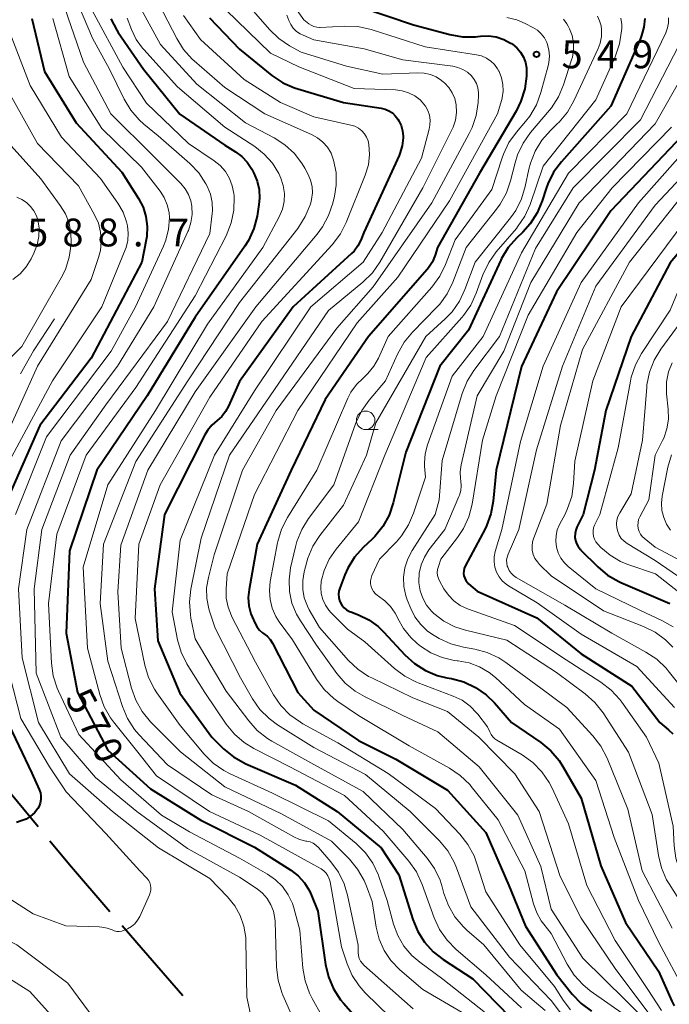
# Model space of a CAD drawing. Units: metres. Extents: x -68000 to -66000, y 22500 to 24000.
# Drawn here: x -67353 to -67265, y 23541 to 23674 of the extents above; entities that cross this region are included whole.
import ezdxf

# ---------------------------------------------------------------- set-up
doc = ezdxf.new("R2010")
doc.units = ezdxf.units.M
for name, color, linetype, lineweight in [('110600_大字・町・丁目界', 7, 'Continuous', 40), ('633100_広葉樹林', 7, 'Continuous', 13), ('710100_等高線(計曲線)', 7, 'Continuous', 40), ('710200_等高線(主曲線)', 7, 'Continuous', 13), ('710300_等高線(補助曲線)', 7, 'Continuous', 13), ('731200_図化機測定による標高点', 7, 'Continuous', 40)]:
    doc.layers.add(name, color=color, linetype=linetype, lineweight=lineweight)
doc.styles.add('Style-WORKING', font='MS Gothic.ttf')

msp = doc.modelspace()

# ---------------------------------------------------------------- linework, layer by layer
at = {"layer": '110600_大字・町・丁目界', "linetype": 'Continuous', "lineweight": 40, "flags": 128}
for points in [[(-67350.15, 23564.93), (-67354.87, 23570.62), (-67358.05, 23574.61)], [(-67340.46, 23553.47), (-67345.91, 23559.82), (-67348.55, 23563)], [(-67330.64, 23542.13), (-67336.86, 23549.27), (-67338.84, 23551.57)]]:
    msp.add_lwpolyline(points, dxfattribs=at)
at = {"layer": '633100_広葉樹林', "linetype": 'Continuous', "lineweight": 13}
msp.add_line((-67306.02, 23618.45), (-67304.35, 23618.45), dxfattribs=at)
msp.add_circle((-67306.02, 23619.7), 1.25, dxfattribs=at)
at = {"layer": '710100_等高線(計曲線)', "linetype": 'Continuous', "lineweight": 40, "flags": 128}
for points, elevation in [([(-67245.17, 23680.06), (-67246.23, 23671.77), (-67246.18, 23669.39), (-67246.27, 23668.02), (-67246.6, 23666.69), (-67247.16, 23665.43), (-67247.42, 23664.99), (-67253, 23656.27), (-67257.82, 23650.18), (-67261, 23645.63), (-67265, 23640.93), (-67270.25, 23631), (-67273.64, 23621), (-67275.19, 23613), (-67276.69, 23607), (-67277.54, 23605.3), (-67277.71, 23604.88), (-67277.8, 23604.43), (-67277.82, 23603.97), (-67277.75, 23603.52), (-67277.61, 23603.08)], 520), ([(-67306.74, 23675.41), (-67299.56, 23673), (-67294.67, 23671.69), (-67292.95, 23671.39), (-67291.21, 23671.39), (-67290.89, 23671.43), (-67290.53, 23671.47), (-67289.47, 23671.51), (-67288.42, 23671.36), (-67287.41, 23671.03), (-67286.48, 23670.53), (-67286.37, 23670.45), (-67286.25, 23670.37), (-67285.66, 23669.88), (-67285.16, 23669.3), (-67284.77, 23668.64), (-67284.5, 23667.92), (-67284.36, 23667.17), (-67284.34, 23666.57), (-67284.36, 23666.08), (-67284.57, 23664.35), (-67285.09, 23662.68), (-67285.73, 23661.37), (-67290.66, 23653), (-67296.32, 23643), (-67296.66, 23641.93), (-67297.02, 23641.06), (-67297.53, 23640.26), (-67297.74, 23640.01), (-67305.62, 23631), (-67311.49, 23622.51), (-67316.06, 23613)], 550), ([(-67351, 23673.84), (-67349.29, 23666.71), (-67345, 23659.8), (-67338.87, 23653.13), (-67336.63, 23649.6), (-67336.01, 23648.41), (-67335.61, 23647.14), (-67335.44, 23645.81), (-67335.5, 23644.48)], 580), ([(-67340.35, 23673.79), (-67339.55, 23672.25), (-67339.34, 23671.94)], 570), ([(-67327.04, 23673.93), (-67323, 23669.69), (-67318.64, 23666.17), (-67317.19, 23665.19), (-67315.6, 23664.49), (-67315.17, 23664.35), (-67309, 23662.54), (-67303.93, 23661.77), (-67303.39, 23661.64), (-67302.88, 23661.41), (-67302.42, 23661.11), (-67302.02, 23660.72), (-67301.68, 23660.27), (-67301.55, 23660.06), (-67301.23, 23659.41), (-67301.03, 23658.72), (-67300.95, 23658), (-67300.96, 23657.76), (-67301.09, 23656.68), (-67301.41, 23655.64), (-67301.51, 23655.4), (-67306.24, 23645), (-67306.66, 23643.96), (-67307.05, 23643.2), (-67307.56, 23642.51), (-67307.9, 23642.17), (-67315.76, 23635), (-67323, 23624.93), (-67324.48, 23621.61), (-67324.88, 23620.87), (-67325.41, 23620.22), (-67326.04, 23619.67), (-67326.74, 23619.06), (-67327.33, 23618.34), (-67327.67, 23617.76), (-67333.12, 23607), (-67334.48, 23597), (-67334.01, 23589.99), (-67331.05, 23582.95), (-67326.74, 23577), (-67325.15, 23575.45), (-67323.8, 23574.34), (-67322.15, 23573.43), (-67315.48, 23570.52)], 560), ([(-67268.42, 23673.84), (-67268.53, 23672.67), (-67268.83, 23671.55), (-67268.99, 23671.14), (-67273, 23662.03)], 540), ([(-67339.34, 23671.94), (-67335.93, 23667), (-67331.05, 23660.95), (-67325, 23656.75), (-67323.56, 23655.87), (-67322.71, 23655.24), (-67321.97, 23654.47), (-67321.34, 23653.52), (-67321.07, 23653), (-67320.62, 23651.93), (-67320.36, 23650.8), (-67320.3, 23649.64), (-67320.39, 23648.77), (-67320.65, 23647.21), (-67321.09, 23645.53), (-67321.82, 23643.94), (-67322.31, 23643.16), (-67329, 23633.59), (-67335.43, 23623), (-67342.25, 23613), (-67345.9, 23602.1), (-67346.37, 23591), (-67344.86, 23583), (-67340.73, 23575.27), (-67335, 23570.05), (-67328.2, 23565.8), (-67321, 23562.19), (-67316.11, 23559.07), (-67315.12, 23558.3), (-67314.26, 23557.37), (-67313.59, 23556.3), (-67313.31, 23555.69), (-67312.44, 23553.56), (-67311.42, 23546.39), (-67311.03, 23544.69), (-67310.34, 23543.09), (-67309.39, 23541.63), (-67309, 23541.16), (-67306.11, 23537.89)], 570), ([(-67273, 23662.03), (-67279.65, 23654.53), (-67280.69, 23653.13), (-67281.47, 23651.57), (-67281.7, 23650.92), (-67282.23, 23649.26), (-67282.9, 23647.65), (-67283.84, 23646.18), (-67284.84, 23645.06), (-67285.65, 23644.3), (-67286.8, 23642.98), (-67287.7, 23641.49), (-67287.81, 23641.26), (-67292.16, 23631.84), (-67296.01, 23627), (-67300.58, 23615.42), (-67302.29, 23608.56), (-67302.85, 23606.91), (-67303.7, 23605.38), (-67304.79, 23604.03), (-67305.15, 23603.67), (-67306.33, 23602.57), (-67307.5, 23601.27), (-67308.42, 23599.79), (-67308.83, 23598.86), (-67309.51, 23597.08), (-67309.63, 23596.68), (-67309.67, 23596.26), (-67309.65, 23595.84), (-67309.54, 23595.43), (-67309.44, 23595.18), (-67309.22, 23594.79), (-67308.93, 23594.45), (-67308.58, 23594.17), (-67308.2, 23593.95), (-67308.03, 23593.88), (-67307, 23593.49), (-67305.59, 23592.81), (-67304.32, 23591.9), (-67303.55, 23591.16), (-67300.73, 23588.08), (-67299.44, 23586.91), (-67297.97, 23585.97), (-67296.36, 23585.31), (-67295.07, 23584.99), (-67294.47, 23584.89), (-67292.78, 23584.44), (-67291.2, 23583.71), (-67289.77, 23582.72), (-67288.67, 23581.64), (-67286.35, 23579), (-67282.42, 23576.28), (-67281.08, 23575.17), (-67279.95, 23573.84), (-67279.45, 23573.05), (-67277, 23568.8)], 540), ([(-67262.44, 23659), (-67273, 23647.92), (-67280.29, 23637), (-67285, 23626.94), (-67288.43, 23613), (-67288.82, 23608.82), (-67289.13, 23607.11), (-67289.73, 23605.47), (-67289.93, 23605.07), (-67292.59, 23600.05), (-67292.72, 23599.74), (-67292.8, 23599.41), (-67292.81, 23599.07), (-67292.77, 23598.73), (-67292.67, 23598.41), (-67292.52, 23598.11), (-67292.31, 23597.84), (-67292.15, 23597.68), (-67291, 23596.67), (-67282.93, 23593.07), (-67277, 23588.23), (-67270.14, 23583.86), (-67266.39, 23579), (-67265.21, 23578), (-67264.65, 23577.44)], 530), ([(-67335.5, 23644.48), (-67335.58, 23644.01), (-67336.17, 23641), (-67343, 23628.07), (-67349.91, 23619), (-67355, 23607.44)], 580), ([(-67316.06, 23613), (-67320.61, 23603), (-67321.73, 23596.9), (-67321.84, 23595.8), (-67321.75, 23594.71), (-67321.47, 23593.64), (-67321.31, 23593.23), (-67320.91, 23592.3), (-67320.65, 23591.84), (-67320.33, 23591.43), (-67319.93, 23591.08), (-67319.77, 23590.96), (-67319.3, 23590.6), (-67318.9, 23590.16), (-67318.58, 23589.66), (-67315.16, 23583), (-67313, 23580.64), (-67307, 23576.54), (-67301.95, 23574.05), (-67295, 23569.86), (-67289.84, 23564.16), (-67286.74, 23557), (-67284.47, 23551.53), (-67280.24, 23545), (-67278.18, 23542.39), (-67276.99, 23541.12), (-67275.59, 23540.07)], 550), ([(-67277.61, 23603.08), (-67277.39, 23602.68), (-67277.11, 23602.32), (-67277.05, 23602.26), (-67274.75, 23599.96), (-67273.42, 23598.84), (-67271.91, 23597.96), (-67271.64, 23597.84), (-67265.05, 23595)], 520), ([(-67354.49, 23579.51), (-67351, 23572.13), (-67350, 23569.96), (-67349.84, 23569.52), (-67349.77, 23569.06), (-67349.77, 23568.59), (-67349.85, 23568.13), (-67350.02, 23567.69), (-67350.19, 23567.37), (-67350.63, 23566.82), (-67351.15, 23566.35), (-67351.75, 23565.97), (-67352.42, 23565.71), (-67353.05, 23565.51)], 580), ([(-67315.48, 23570.52), (-67309.86, 23567), (-67303.93, 23562.07), (-67301.53, 23558.47), (-67299.66, 23552.45), (-67299, 23550.83), (-67298.07, 23549.36), (-67296.9, 23548.07), (-67295.57, 23547.03), (-67291.57, 23544.43), (-67286.62, 23539.38)], 560), ([(-67277, 23568.8), (-67274.32, 23559.68), (-67271, 23552.01), (-67266.55, 23545.45), (-67264.78, 23541.42), (-67264.44, 23540.8)], 540)]:
    msp.add_lwpolyline(points, dxfattribs=dict(at, elevation=elevation))
at = {"layer": '710200_等高線(主曲線)', "linetype": 'Continuous', "lineweight": 13, "flags": 128}
for points, elevation in [([(-67240.07, 23681), (-67242.84, 23673), (-67242.84, 23669.67), (-67242.99, 23667.93), (-67243.44, 23666.25), (-67244.17, 23664.69), (-67249, 23656.28), (-67254.04, 23649), (-67261, 23638.06), (-67263.52, 23633), (-67266.24, 23629.29), (-67267.15, 23627.79), (-67267.78, 23626.17), (-67268.11, 23624.46), (-67268.14, 23624.18), (-67268.71, 23617), (-67270.22, 23609.78), (-67271.78, 23607.22), (-67272.02, 23606.75), (-67272.16, 23606.25), (-67272.22, 23605.73), (-67272.19, 23605.21), (-67272.06, 23604.7)], 516), ([(-67242.17, 23681), (-67244.32, 23671), (-67244.37, 23669), (-67244.52, 23667.69), (-67244.89, 23666.43), (-67245.46, 23665.29), (-67251, 23656.12), (-67256.17, 23649), (-67263.23, 23638.77), (-67265, 23634.52), (-67268.85, 23628.71), (-67269.68, 23627.18), (-67270.23, 23625.52), (-67270.35, 23624.99)], 518), ([(-67319, 23680.28), (-67314.33, 23673.67), (-67313.66, 23673.13), (-67313.34, 23672.92), (-67312.99, 23672.76), (-67312.61, 23672.67), (-67312.22, 23672.64), (-67312.15, 23672.64), (-67308.83, 23672.81), (-67307.09, 23672.75), (-67305.25, 23672.35), (-67297.99, 23670.01), (-67291.08, 23668.95), (-67290.39, 23668.79), (-67289.74, 23668.5), (-67289.16, 23668.11), (-67288.64, 23667.62), (-67288.23, 23667.05), (-67288.06, 23666.76), (-67288.02, 23666.68), (-67287.69, 23665.84), (-67287.51, 23664.96), (-67287.49, 23664.06), (-67287.62, 23663.17), (-67287.68, 23662.94), (-67288.24, 23661), (-67294.72, 23649.28), (-67301.69, 23639), (-67307.16, 23632.84), (-67315.15, 23621), (-67321, 23609.68), (-67324.69, 23599), (-67324.82, 23597), (-67324.79, 23595.74), (-67324.54, 23594.51), (-67324.09, 23593.34), (-67324.03, 23593.22), (-67320.87, 23587.13), (-67318.41, 23582.72), (-67317.43, 23581.28), (-67316.21, 23580.03), (-67314.8, 23579.01), (-67314.46, 23578.82), (-67309.75, 23576.25), (-67303, 23572.11)], 552), ([(-67247.39, 23678.95), (-67247.76, 23670.24), (-67247.91, 23668.62), (-67248.11, 23667.52), (-67248.5, 23666.47), (-67248.97, 23665.65), (-67255, 23656.61), (-67263, 23646.55), (-67271.59, 23635), (-67275.4, 23625), (-67277.83, 23614.17), (-67278, 23611.18), (-67278.25, 23609.45), (-67278.8, 23607.8), (-67279.14, 23607.07), (-67279.88, 23605.68), (-67280.19, 23604.95), (-67280.36, 23604.18), (-67280.4, 23603.39)], 522), ([(-67347, 23676.58), (-67344.03, 23667.97), (-67340.33, 23661), (-67334.65, 23655.35), (-67330.93, 23651.6), (-67330.35, 23650.9), (-67329.89, 23650.11), (-67329.58, 23649.25), (-67329.45, 23648.55), (-67329.41, 23647.44), (-67329.56, 23646.35), (-67329.9, 23645.29), (-67329.97, 23645.14), (-67334.57, 23635), (-67339.47, 23627), (-67347.06, 23616.94), (-67351.67, 23605), (-67352.79, 23597), (-67352.3, 23587.7), (-67350.1, 23579), (-67345.92, 23572.08)], 576), ([(-67345.32, 23677.18), (-67342.81, 23671.19), (-67340.54, 23667), (-67338.57, 23662.98), (-67337.67, 23661.49), (-67336.53, 23660.18), (-67335.89, 23659.61), (-67333.95, 23658.05), (-67329.69, 23654.29), (-67328.49, 23653.03), (-67327.53, 23651.58), (-67327.36, 23651.26), (-67326.93, 23650.18), (-67326.7, 23649.05), (-67326.67, 23647.9), (-67326.7, 23647.58), (-67327, 23644.86), (-67332.71, 23633), (-67341, 23621.78), (-67345.84, 23615), (-67349.64, 23605), (-67350.68, 23597), (-67350.39, 23585.61), (-67347.1, 23577), (-67342.42, 23571.58), (-67336.86, 23567), (-67330, 23562), (-67323, 23558.15), (-67320.65, 23556.57), (-67319.9, 23555.97), (-67319.27, 23555.25), (-67318.78, 23554.43), (-67318.43, 23553.54), (-67318.24, 23552.59), (-67318.21, 23552.17), (-67318.02, 23546), (-67317.82, 23544.27), (-67317.31, 23542.6), (-67317.16, 23542.25), (-67315.58, 23538.69)], 574), ([(-67334.47, 23677), (-67331.47, 23671.14), (-67330.55, 23669.66), (-67329.38, 23668.36), (-67329.13, 23668.14), (-67325, 23664.55), (-67319.61, 23661), (-67313.3, 23658.22)], 564), ([(-67322.96, 23677), (-67318.96, 23672.34), (-67317.72, 23671.13), (-67316.26, 23670.14), (-67314.72, 23669.28), (-67308.58, 23667.42), (-67303.68, 23666.32), (-67298.98, 23666.51), (-67298.13, 23666.47), (-67297.29, 23666.29), (-67296.51, 23665.96), (-67295.79, 23665.5), (-67295.52, 23665.28), (-67295.38, 23665.15), (-67294.8, 23664.54), (-67294.35, 23663.84), (-67294.02, 23663.08), (-67293.81, 23662.19), (-67293.77, 23661.17), (-67293.91, 23660.15), (-67294.22, 23659.18), (-67294.39, 23658.82), (-67298.3, 23651), (-67304.1, 23641.01), (-67305.11, 23639.59), (-67306.38, 23638.33), (-67311, 23634.51), (-67318.86, 23623), (-67324.34, 23615), (-67328.17, 23603.83), (-67329.55, 23596.96), (-67329.74, 23595.23), (-67329.63, 23593.49), (-67329.55, 23593.04), (-67329, 23590.27), (-67324.8, 23583.2), (-67321.77, 23579.19), (-67320.61, 23577.9), (-67319.23, 23576.83), (-67318.65, 23576.47), (-67313, 23573.34), (-67306.34, 23569.66), (-67301, 23564.56), (-67297.74, 23560.72), (-67296.73, 23559.29), (-67295.98, 23557.72), (-67295.7, 23556.83), (-67295.46, 23555.94), (-67294.87, 23554.31), (-67294, 23552.8), (-67292.89, 23551.47), (-67292.39, 23551), (-67290.1, 23549), (-67285.08, 23542.92), (-67281.81, 23540.19)], 556), ([(-67253.51, 23676.49), (-67253.47, 23673.24), (-67253.59, 23671.5), (-67254.02, 23669.81), (-67254.73, 23668.24), (-67259, 23660.56), (-67269.26, 23649), (-67277, 23638.27), (-67282.11, 23627), (-67285.16, 23616.84), (-67287.67, 23605), (-67288.55, 23602), (-67288.69, 23601.31), (-67288.71, 23600.61), (-67288.6, 23599.91), (-67288.38, 23599.24), (-67288.04, 23598.62), (-67287.6, 23598.07), (-67287.07, 23597.61), (-67286.75, 23597.39), (-67282.91, 23595.09), (-67277, 23590.86), (-67269.46, 23586.54), (-67264.41, 23581)], 528), ([(-67336.48, 23675.52), (-67333.67, 23670.33), (-67328.74, 23665), (-67322.21, 23659.79), (-67318.35, 23657.75), (-67316.89, 23656.81), (-67315.61, 23655.63), (-67314.57, 23654.25), (-67314.23, 23653.67), (-67313.78, 23652.84), (-67313.44, 23652.05), (-67313.24, 23651.2), (-67313.19, 23650.34), (-67313.29, 23649.47), (-67313.41, 23649)], 566), ([(-67348.18, 23673.82), (-67345.97, 23666.03), (-67341.55, 23659), (-67336.2, 23653.8), (-67333.71, 23650.58), (-67333.15, 23649.7), (-67332.74, 23648.73), (-67332.51, 23647.71), (-67332.46, 23647), (-67332.57, 23645.47), (-67332.94, 23643.98), (-67333.26, 23643.18), (-67337.03, 23634.97), (-67340.3, 23629), (-67349, 23617.48)], 578), ([(-67342.9, 23675), (-67338.71, 23667.29), (-67335.56, 23662.44), (-67329.89, 23657), (-67326.43, 23654.68), (-67325.61, 23654.01), (-67324.91, 23653.21), (-67324.36, 23652.3), (-67323.98, 23651.31), (-67323.78, 23650.27), (-67323.75, 23650), (-67323.74, 23649.75), (-67323.78, 23648.01), (-67324.13, 23646.3), (-67324.83, 23644.55), (-67329, 23636.46), (-67337, 23624.12), (-67343.68, 23615), (-67347.63, 23604.37), (-67348.74, 23595), (-67348.34, 23586.98), (-67348.11, 23585.26), (-67347.57, 23583.6), (-67347.4, 23583.21), (-67344.64, 23577.36), (-67339, 23571.26), (-67333.52, 23566.48), (-67329.77, 23564.23), (-67323, 23560.71), (-67319.25, 23558.55), (-67318.16, 23557.79), (-67317.22, 23556.86), (-67316.45, 23555.77), (-67315.89, 23554.57), (-67315.71, 23554), (-67314.87, 23551), (-67314.46, 23545.87), (-67314.17, 23544.15), (-67313.59, 23542.51), (-67313.24, 23541.81), (-67311.94, 23539.46)], 572), ([(-67338.13, 23673.87), (-67337.56, 23672.37), (-67336.93, 23671.03), (-67336.07, 23669.83), (-67335.92, 23669.66), (-67331.38, 23664.62), (-67325, 23659.21)], 568), ([(-67330.57, 23674.26), (-67328.25, 23671), (-67322.38, 23665.62), (-67317.49, 23662.51), (-67313, 23660.6), (-67307.99, 23659.47), (-67307.47, 23659.31), (-67306.98, 23659.05), (-67306.55, 23658.72), (-67306.18, 23658.31), (-67305.89, 23657.85), (-67305.68, 23657.34), (-67305.57, 23656.87), (-67305.49, 23655.5), (-67305.64, 23654.14), (-67306.06, 23652.75), (-67308.63, 23646.37), (-67309.42, 23644.82), (-67310.52, 23643.36), (-67319.99, 23633), (-67327, 23622.82), (-67333.7, 23611), (-67336.59, 23603), (-67337.09, 23593), (-67335.76, 23586.7), (-67335.25, 23585.03), (-67334.46, 23583.48)], 562), ([(-67316.62, 23674.27), (-67316.37, 23673.58), (-67316.11, 23673.03), (-67315.76, 23672.53), (-67315.33, 23672.1), (-67314.84, 23671.76), (-67314.45, 23671.57), (-67313, 23670.96), (-67306.23, 23669.77), (-67301, 23668.26), (-67294.28, 23667.4), (-67293.58, 23667.25), (-67292.9, 23666.98), (-67292.29, 23666.59), (-67291.76, 23666.11), (-67291.38, 23665.62), (-67291.09, 23665.07), (-67290.9, 23664.48), (-67290.82, 23663.87), (-67290.82, 23663.49), (-67290.87, 23662.52), (-67291.12, 23660.79), (-67291.67, 23659.14), (-67292.07, 23658.32), (-67297.12, 23649), (-67305, 23637.68), (-67309.91, 23632.09), (-67318.09, 23621), (-67322.6, 23613), (-67326.44, 23601.56), (-67327.21, 23598.51), (-67327.44, 23597.11), (-67327.42, 23595.69), (-67327.15, 23594.3), (-67327.04, 23593.96), (-67326.29, 23591.71), (-67322.87, 23585), (-67321.25, 23582.17), (-67320.26, 23580.74), (-67319.03, 23579.5), (-67317.88, 23578.66), (-67313, 23575.6), (-67306.05, 23571.95), (-67300.02, 23567), (-67296.08, 23563.03), (-67294.96, 23561.69), (-67294.1, 23560.18), (-67293.78, 23559.4), (-67291.86, 23554.14), (-67286.64, 23547.36), (-67281, 23541.54), (-67278.77, 23538.57)], 554), ([(-67324.85, 23675), (-67318.83, 23669.17), (-67315, 23667.33)], 558), ([(-67274.8, 23674.14), (-67274.49, 23673.52), (-67274.3, 23672.87), (-67274.22, 23672.34), (-67274.24, 23671.43), (-67274.41, 23670.53), (-67274.69, 23669.78), (-67277.95, 23662.74), (-67278.82, 23661.23), (-67279.93, 23659.89), (-67280.15, 23659.68), (-67281.12, 23658.76), (-67282.27, 23657.46), (-67283.18, 23655.97), (-67283.82, 23654.35), (-67284.03, 23653.53), (-67284.51, 23651.19), (-67285.01, 23649.52), (-67285.8, 23647.97), (-67286.49, 23646.98), (-67291.27, 23641), (-67292.63, 23637.32), (-67293.37, 23635.74), (-67294.38, 23634.32), (-67295.32, 23633.35), (-67297.92, 23631), (-67304.64, 23619.36), (-67305.9, 23615), (-67309, 23608.28), (-67312.17, 23604.19), (-67313.11, 23602.73), (-67313.79, 23601.12), (-67313.94, 23600.61), (-67314.29, 23599.26), (-67314.49, 23598.1), (-67314.49, 23596.92), (-67314.28, 23595.76), (-67313.87, 23594.65), (-67313.62, 23594.17), (-67312.24, 23591.76), (-67308.33, 23587.35), (-67307.06, 23586.15)], 544), ([(-67271.62, 23673.88), (-67271.51, 23673.01), (-67271.52, 23672.5), (-67271.54, 23672.16), (-67271.8, 23670.43), (-67272.39, 23668.69), (-67275, 23662.88), (-67282.08, 23653.92), (-67283.86, 23648.78), (-67284.57, 23647.19), (-67285.55, 23645.75), (-67285.7, 23645.56), (-67288.41, 23642.39), (-67289.42, 23640.97), (-67290.21, 23639.29), (-67291.11, 23636.81), (-67291.84, 23635.23), (-67292.83, 23633.8), (-67293.04, 23633.56), (-67297.84, 23628.16), (-67303.43, 23615), (-67307, 23606), (-67310, 23602.34), (-67310.93, 23600.98), (-67311.61, 23599.48), (-67312, 23598), (-67312.07, 23597.17), (-67312, 23596.34), (-67311.79, 23595.54), (-67311.44, 23594.78)], 542), ([(-67265.21, 23673.94), (-67265.21, 23673.26), (-67265.33, 23672.6), (-67265.58, 23671.92), (-67270.81, 23661), (-67278.7, 23653), (-67285, 23642.25), (-67290.18, 23631), (-67294.34, 23625.66), (-67297.67, 23616.4), (-67297.98, 23615.2), (-67298.09, 23613.96), (-67298.07, 23613.51), (-67297.97, 23612.03)], 538), ([(-67263.07, 23674.63), (-67263.14, 23673.26), (-67263.26, 23672.6), (-67263.8, 23670.2), (-67269, 23660.19), (-67278.05, 23651), (-67283.14, 23642.86), (-67287.99, 23631), (-67291.43, 23626.43), (-67292.35, 23624.95), (-67293.02, 23623.29), (-67295.71, 23614.29), (-67296.09, 23609), (-67296.64, 23607)], 536), ([(-67286.98, 23673.98), (-67285.64, 23673.65), (-67284.54, 23673.18), (-67283.47, 23672.63), (-67282.88, 23672.25), (-67282.37, 23671.78), (-67281.94, 23671.23), (-67281.62, 23670.61), (-67281.55, 23670.45), (-67281.33, 23669.62), (-67281.25, 23668.77), (-67281.33, 23667.92), (-67281.42, 23667.48), (-67282.41, 23663.85), (-67283.01, 23662.21), (-67283.88, 23660.7), (-67284.47, 23659.95), (-67285.69, 23658.52), (-67286.71, 23657.11)], 548), ([(-67251.21, 23674.79), (-67251.77, 23670.08), (-67252.12, 23668.37), (-67252.77, 23666.75), (-67253.09, 23666.17), (-67257.32, 23659), (-67267, 23648.7), (-67275, 23637.75), (-67279.51, 23627), (-67283, 23615.74), (-67285.38, 23605), (-67286.83, 23601.66), (-67286.96, 23601.27)], 526), ([(-67279.35, 23673.75), (-67278.9, 23673.11), (-67278.73, 23672.81), (-67278.56, 23672.44), (-67278.21, 23671.53), (-67278.02, 23670.58), (-67278.01, 23669.6), (-67278.16, 23668.64), (-67278.26, 23668.29), (-67279.36, 23664.89), (-67280.04, 23663.28), (-67280.98, 23661.81), (-67281.25, 23661.49), (-67283.8, 23658.47), (-67284.81, 23657.05), (-67285.55, 23655.47), (-67285.88, 23654.4), (-67286.48, 23651.98)], 546), ([(-67354.38, 23673), (-67351.21, 23664.79), (-67347, 23657.84), (-67341.72, 23652.28), (-67339.4, 23648.97), (-67338.7, 23647.75), (-67338.22, 23646.42), (-67338.1, 23645.9), (-67337.99, 23644.92), (-67338.06, 23643.93), (-67338.29, 23642.97), (-67338.41, 23642.66), (-67341.54, 23635), (-67348.22, 23625), (-67354.33, 23613.67)], 582), ([(-67261.98, 23668.49), (-67267, 23659.63), (-67277.27, 23649), (-67283.74, 23638.26), (-67287.38, 23629), (-67291, 23623), (-67293.13, 23613.7), (-67293.26, 23612.75), (-67293.23, 23611.79), (-67293.19, 23611.53), (-67293.13, 23610.88), (-67293.19, 23610.23), (-67293.36, 23609.6), (-67293.44, 23609.41), (-67295.34, 23605), (-67297.49, 23602.23), (-67298.1, 23601.27), (-67298.54, 23600.21), (-67298.79, 23599.1), (-67298.85, 23597.96), (-67298.84, 23597.79), (-67298.68, 23596.74), (-67298.33, 23595.73), (-67297.82, 23594.79), (-67297.15, 23593.96), (-67296.84, 23593.65), (-67295.5, 23592.63), (-67294, 23591.86), (-67292.58, 23591.41), (-67287, 23590.08), (-67280.28, 23585.72), (-67276.42, 23582.84), (-67275.12, 23581.68), (-67274.03, 23580.29), (-67270.58, 23575), (-67267.43, 23566.57), (-67266.58, 23561.08), (-67266.17, 23559.39), (-67265.47, 23557.79), (-67265.13, 23557.23), (-67261.88, 23552.12)], 534), ([(-67315, 23667.33), (-67307.58, 23664.42), (-67302.01, 23664.22), (-67301.1, 23664.11), (-67300.23, 23663.84), (-67299.41, 23663.43), (-67298.68, 23662.87), (-67298.38, 23662.57), (-67297.96, 23662.04), (-67297.64, 23661.45), (-67297.43, 23660.81), (-67297.33, 23660.14), (-67297.35, 23659.46), (-67297.46, 23658.92), (-67298.51, 23655), (-67303.79, 23645), (-67306.33, 23641), (-67313.39, 23635), (-67321, 23623.69), (-67326.4, 23615), (-67331, 23603.54), (-67332.1, 23593.9), (-67331.36, 23590.12), (-67330.88, 23588.44), (-67330.11, 23586.88), (-67329.99, 23586.68), (-67327.66, 23583), (-67324.8, 23578.77), (-67323.69, 23577.42), (-67322.38, 23576.28), (-67321.06, 23575.48), (-67316.21, 23573), (-67308.86, 23569.14), (-67303.65, 23564.35), (-67300.19, 23560.28), (-67299.18, 23558.86), (-67298.38, 23557.16), (-67296.77, 23552.66), (-67296.05, 23551.07), (-67295.05, 23549.64), (-67293.82, 23548.39), (-67289.82, 23545), (-67285, 23540.52)], 558), ([(-67354.1, 23663.9), (-67350.23, 23657), (-67344.72, 23651.28), (-67342.54, 23647.38), (-67342.03, 23646.25), (-67341.72, 23645.04), (-67341.63, 23643.8), (-67341.76, 23642.56), (-67342, 23641.64), (-67343, 23638.65), (-67350.21, 23627), (-67355, 23616.39)], 584), ([(-67325, 23659.21), (-67320.95, 23656.57), (-67319.67, 23655.57), (-67318.58, 23654.35), (-67317.72, 23652.97), (-67317.43, 23652.34), (-67317.11, 23651.32), (-67316.96, 23650.27), (-67317.01, 23649.2), (-67317.24, 23648.16), (-67317.67, 23647.13), (-67319.85, 23643), (-67327.34, 23632.66), (-67334.32, 23621), (-67340.77, 23611), (-67344.08, 23599.92), (-67343.5, 23589), (-67341.83, 23582.74), (-67341.24, 23581.11), (-67340.37, 23579.59), (-67339.97, 23579.07), (-67336.72, 23575), (-67334.2, 23571.8), (-67327.06, 23567), (-67320.22, 23563.78), (-67313, 23559.82), (-67312, 23559.24), (-67311.64, 23558.99), (-67311.34, 23558.68), (-67311.09, 23558.32), (-67310.91, 23557.93), (-67310.8, 23557.52), (-67309.26, 23548.74), (-67308.52, 23546.48), (-67307.84, 23544.91), (-67306.9, 23543.48), (-67306.08, 23542.57), (-67302.73, 23539.27)], 568), ([(-67264.82, 23659.18), (-67272.79, 23651), (-67277.54, 23645), (-67284.13, 23633.87), (-67288.41, 23623), (-67290.26, 23617), (-67291.68, 23608.4), (-67292.11, 23606.71), (-67292.83, 23605.12), (-67293.62, 23603.92), (-67295.87, 23601), (-67296.22, 23600), (-67296.32, 23599.61), (-67296.36, 23599.2), (-67296.32, 23598.8), (-67296.21, 23598.4), (-67296.06, 23598.07), (-67295.46, 23597), (-67294.86, 23596.13), (-67294.12, 23595.37), (-67293.26, 23594.75), (-67292.31, 23594.29), (-67292.17, 23594.24), (-67285.95, 23592.05), (-67279, 23587.41), (-67274.31, 23584.42), (-67272.93, 23583.35)], 532), ([(-67355, 23658.03), (-67349.78, 23652.22), (-67347.16, 23648.65), (-67346.47, 23647.5), (-67345.98, 23646.25), (-67345.72, 23644.93), (-67345.68, 23643.72), (-67345.7, 23643.41), (-67345.94, 23641.69), (-67346.47, 23640.03), (-67347.02, 23638.91), (-67352.36, 23629.64), (-67354.54, 23627.46)], 586), ([(-67313.3, 23658.22), (-67312.49, 23657.77), (-67311.77, 23657.19), (-67311.16, 23656.49), (-67310.68, 23655.7), (-67310.33, 23654.77), (-67310.01, 23653.08), (-67310, 23651.37), (-67310.23, 23649.89), (-67310.45, 23648.95), (-67311, 23647.29), (-67311.82, 23645.76), (-67312.55, 23644.78), (-67320.81, 23635), (-67329, 23623.52), (-67335.35, 23613), (-67339, 23602.87), (-67339.4, 23596.6), (-67338.95, 23589), (-67337.56, 23583.61), (-67336.98, 23581.97), (-67336.12, 23580.45), (-67334.99, 23579.08), (-67330.98, 23575.02), (-67325, 23570.3), (-67317.34, 23566.66), (-67310.63, 23563), (-67308.21, 23560.56), (-67307.1, 23559.22), (-67306.23, 23557.71), (-67305.91, 23556.93), (-67305.15, 23554.85), (-67304.61, 23551.39), (-67304.21, 23549.78), (-67303.54, 23548.27), (-67302.61, 23546.9), (-67301.41, 23545.66), (-67298.32, 23543), (-67291.19, 23538.81)], 564), ([(-67286.71, 23657.11), (-67287.46, 23655.54), (-67287.63, 23655.05), (-67289, 23650.78), (-67293.97, 23644.03), (-67295.25, 23640.7), (-67296.01, 23639.13), (-67297.11, 23637.64), (-67303, 23631), (-67304.29, 23628.09), (-67304.9, 23626.98), (-67305.7, 23625.99), (-67306.36, 23625.38), (-67307.26, 23624.51), (-67307.99, 23623.51), (-67308.42, 23622.66), (-67312.58, 23613), (-67316.56, 23606.58), (-67317.35, 23605.02), (-67317.85, 23603.36), (-67317.88, 23603.17), (-67318.87, 23597.97), (-67318.99, 23596.76), (-67318.9, 23595.55), (-67318.6, 23594.37), (-67318.1, 23593.26), (-67317.65, 23592.56), (-67315.87, 23590.13), (-67312.62, 23584.82), (-67311.59, 23583.42), (-67310.32, 23582.22), (-67309.75, 23581.79), (-67307, 23579.91), (-67300.15, 23575.85), (-67294.7, 23572.82), (-67293.26, 23571.85), (-67292, 23570.64), (-67291.78, 23570.36), (-67288.14, 23565.86), (-67284.56, 23559), (-67283.39, 23554.53), (-67282.97, 23553.35), (-67282.35, 23552.25), (-67282, 23551.79), (-67281, 23550.57), (-67278.87, 23546.43), (-67277.94, 23544.95), (-67276.77, 23543.66), (-67275.75, 23542.84), (-67271, 23539.48)], 548), ([(-67261, 23652.95), (-67270.47, 23641), (-67276.78, 23629.22), (-67279.78, 23619), (-67281.59, 23608.41), (-67283.37, 23603.87), (-67283.54, 23603.32), (-67283.6, 23602.75), (-67283.57, 23602.18), (-67283.43, 23601.62), (-67283.2, 23601.09), (-67282.88, 23600.61), (-67282.59, 23600.29), (-67281, 23598.76), (-67273.97, 23594.03), (-67268.58, 23591.91), (-67267.01, 23591.14), (-67265.61, 23590.1), (-67264.63, 23589.11)], 524), ([(-67286.48, 23651.98), (-67287.04, 23650.33), (-67287.88, 23648.8), (-67288.37, 23648.14), (-67292.46, 23643), (-67294.26, 23638.33), (-67295.02, 23636.76), (-67296.04, 23635.35), (-67296.45, 23634.91), (-67299.72, 23631.58), (-67300.83, 23630.23), (-67301.74, 23628.6), (-67303.32, 23625), (-67305.53, 23622.42), (-67306.55, 23621.01), (-67307.3, 23619.43), (-67307.38, 23619.23), (-67310.28, 23611), (-67313.7, 23606.46), (-67314.63, 23604.98), (-67315.28, 23603.37), (-67315.48, 23602.65), (-67316.12, 23599.8), (-67316.34, 23598.21), (-67316.28, 23596.61), (-67315.94, 23595.05), (-67315.34, 23593.57), (-67314.81, 23592.67), (-67312.62, 23589.38), (-67309.9, 23585.6), (-67308.76, 23584.28), (-67307.41, 23583.18), (-67306.18, 23582.47), (-67301, 23579.93), (-67296.27, 23577.73), (-67290.73, 23573), (-67285.51, 23566.49), (-67282.42, 23559.58), (-67281, 23553.84), (-67276.77, 23547.23), (-67271, 23541.58), (-67265.74, 23536.26)], 546), ([(-67353.02, 23649.76), (-67352.33, 23649.46), (-67351.7, 23649.04), (-67351.15, 23648.52), (-67350.71, 23647.91), (-67350.37, 23647.23), (-67350.2, 23646.69), (-67350.02, 23645.57), (-67350.05, 23644.45), (-67350.27, 23643.34), (-67350.7, 23642.24), (-67351.1, 23641.44), (-67351.75, 23640.38), (-67352.58, 23639.45), (-67353.56, 23638.68)], 588), ([(-67313.41, 23649), (-67313.49, 23648.75), (-67314.15, 23647.14), (-67315.16, 23645.56), (-67323, 23635.55), (-67329.98, 23625), (-67337, 23614.14), (-67341.32, 23603), (-67341.77, 23595), (-67340.75, 23587.25), (-67338.76, 23581.12), (-67338.08, 23579.51), (-67337.14, 23578.05), (-67336.56, 23577.37), (-67332.73, 23573.27), (-67326.75, 23569.25), (-67321.79, 23567), (-67315.71, 23563.58), (-67314.91, 23563.22), (-67314.06, 23563), (-67313.94, 23562.98), (-67313.51, 23562.88), (-67313.1, 23562.71), (-67312.72, 23562.46), (-67312.37, 23562.13), (-67310.71, 23560.22), (-67309.68, 23558.82), (-67308.91, 23557.25), (-67308.46, 23555.72), (-67307.03, 23548.97), (-67307.01, 23547.97), (-67306.97, 23547.57), (-67306.87, 23547.19), (-67306.69, 23546.84), (-67306.46, 23546.51), (-67306.25, 23546.3), (-67299.6, 23540.4)], 566), ([(-67341.06, 23537), (-67346.15, 23543.85), (-67353, 23549), (-67360.98, 23553.02), (-67369, 23557), (-67374.53, 23560.63), (-67375.9, 23561.71), (-67377.06, 23563.01), (-67377.38, 23563.46), (-67379.97, 23567.36), (-67380.8, 23568.89), (-67381.36, 23570.54), (-67381.4, 23570.73), (-67382.83, 23577.17), (-67382.02, 23589), (-67379.22, 23600.78), (-67376.71, 23611), (-67375.44, 23617.14), (-67375.23, 23618.87), (-67375.33, 23620.61), (-67375.46, 23621.33), (-67377.12, 23628.88), (-67379.87, 23637)], 576), ([(-67264.74, 23627.46), (-67265.22, 23626.21), (-67265.47, 23624.89), (-67265.5, 23623.55), (-67265.47, 23623.27), (-67265.25, 23621.19), (-67265.23, 23619.87), (-67265.43, 23618.56), (-67265.86, 23617.3), (-67266.01, 23616.99), (-67267, 23615), (-67267.86, 23609), (-67269.08, 23606.69), (-67269.24, 23606.32), (-67269.32, 23605.92), (-67269.34, 23605.52), (-67269.29, 23605.12), (-67269.17, 23604.73), (-67268.99, 23604.37), (-67268.74, 23604.05), (-67268.48, 23603.8), (-67267, 23602.61), (-67259.43, 23598.57)], 514), ([(-67270.35, 23624.99), (-67271.99, 23616.01), (-67274.48, 23607), (-67275.17, 23605.57), (-67275.31, 23605.21), (-67275.38, 23604.82), (-67275.38, 23604.43), (-67275.32, 23604.04), (-67275.19, 23603.67), (-67275, 23603.33), (-67274.74, 23603.01), (-67274.31, 23602.57), (-67273.07, 23601.51), (-67271.66, 23600.68), (-67270.68, 23600.28), (-67266.96, 23599), (-67260.25, 23593.75)], 518), ([(-67349, 23617.48), (-67353.2, 23607)], 578), ([(-67264.79, 23615.05), (-67265.31, 23613.38), (-67265.36, 23613.15), (-67266.07, 23609.48), (-67266.17, 23608.51), (-67266.1, 23607.54), (-67265.86, 23606.59), (-67265.47, 23605.7), (-67264.92, 23604.89)], 512), ([(-67297.97, 23612.03), (-67299.55, 23607.2), (-67300.23, 23605.6), (-67301.18, 23604.14), (-67301.88, 23603.34), (-67304.15, 23601), (-67305.16, 23598.79), (-67305.29, 23598.43), (-67305.35, 23598.06), (-67305.35, 23597.68), (-67305.28, 23597.3), (-67305.15, 23596.94), (-67304.95, 23596.62), (-67304.71, 23596.33), (-67304.41, 23596.08), (-67304.28, 23596), (-67303.41, 23595.37), (-67302.65, 23594.6), (-67302.04, 23593.72), (-67301.78, 23593.2), (-67301.69, 23593), (-67300.93, 23591.64), (-67299.95, 23590.44), (-67299.07, 23589.64), (-67298.61, 23589.28), (-67297.23, 23588.38), (-67295.71, 23587.73), (-67294.11, 23587.35), (-67293.67, 23587.3), (-67293.54, 23587.28), (-67292.06, 23587.01), (-67290.66, 23586.48), (-67289.37, 23585.72), (-67288.52, 23585.02), (-67284.61, 23581.39), (-67279.91, 23578.09), (-67275, 23571.15), (-67272.52, 23563.48), (-67269.27, 23555), (-67266.58, 23549.42), (-67263, 23542.76)], 538), ([(-67296.64, 23607), (-67299.75, 23602.17), (-67300.35, 23601.05), (-67300.74, 23599.83), (-67300.91, 23598.57), (-67300.87, 23597.3), (-67300.6, 23596.05), (-67300.4, 23595.49), (-67299.95, 23594.36), (-67299.37, 23593.21), (-67298.6, 23592.18), (-67297.66, 23591.3), (-67296.79, 23590.71), (-67296.11, 23590.31), (-67294.53, 23589.58), (-67292.83, 23589.12), (-67291.31, 23588.86), (-67289.63, 23588.41), (-67288.05, 23587.68), (-67287.11, 23587.06), (-67282.4, 23583.6), (-67278.92, 23581), (-67275.39, 23577.16), (-67274.33, 23575.78), (-67273.49, 23574.16), (-67270.71, 23567.29), (-67268.78, 23559), (-67264.74, 23551.26)], 536), ([(-67272.06, 23604.7), (-67271.85, 23604.22), (-67271.57, 23603.78), (-67271.2, 23603.41), (-67270.78, 23603.09), (-67267, 23600.79), (-67259.99, 23596.01)], 516), ([(-67280.4, 23603.39), (-67280.31, 23602.6), (-67280.07, 23601.84), (-67279.71, 23601.13), (-67279.23, 23600.5), (-67278.71, 23600.01), (-67275, 23597.01), (-67269, 23594.07), (-67266.1, 23592.72), (-67264.59, 23591.86)], 522), ([(-67286.96, 23601.27), (-67287.02, 23600.86), (-67287.01, 23600.44), (-67286.93, 23600.04), (-67286.88, 23599.89), (-67286.69, 23599.48), (-67286.43, 23599.11), (-67286.11, 23598.79), (-67285.73, 23598.53), (-67279.2, 23594.8), (-67272.83, 23591), (-67268.25, 23588.47), (-67266.8, 23587.5), (-67265.54, 23586.29), (-67265.25, 23585.94), (-67261.32, 23581)], 526), ([(-67311.44, 23594.78), (-67310.96, 23594.1), (-67310.7, 23593.81), (-67308.46, 23591.54), (-67306.13, 23589.87), (-67302.12, 23586.26), (-67300.73, 23585.21), (-67299.18, 23584.42), (-67298.96, 23584.33), (-67294.21, 23582.54), (-67293.02, 23581.97), (-67291.94, 23581.19), (-67291.02, 23580.25), (-67290.9, 23580.1), (-67289.59, 23578.41), (-67289.3, 23577.71), (-67289.12, 23577.36), (-67288.88, 23577.04), (-67288.59, 23576.78), (-67288.35, 23576.61), (-67284.92, 23574.6), (-67283.5, 23573.59), (-67282.28, 23572.35), (-67281.29, 23570.91), (-67280.89, 23570.13), (-67278.69, 23565.31), (-67276.21, 23557), (-67272.38, 23549.62), (-67267.99, 23543), (-67266.15, 23540.18)], 542), ([(-67354.89, 23589), (-67352.49, 23579.51), (-67348.59, 23573), (-67346.37, 23569.63), (-67341, 23564), (-67336.45, 23559), (-67335.5, 23558), (-67335.28, 23557.72), (-67335.11, 23557.41), (-67335, 23557.07), (-67334.94, 23556.72), (-67334.95, 23556.37), (-67335.03, 23556.02), (-67335.13, 23555.75), (-67336.46, 23552.84), (-67336.75, 23552.33), (-67337.13, 23551.87), (-67337.58, 23551.48), (-67338.1, 23551.18), (-67338.19, 23551.14), (-67338.56, 23550.98), (-67338.88, 23550.87), (-67339.21, 23550.82), (-67339.55, 23550.83), (-67339.88, 23550.89), (-67340.19, 23551.02), (-67340.86, 23551.28), (-67341.57, 23551.42), (-67341.9, 23551.45), (-67346.41, 23551.59), (-67350.82, 23553.18), (-67357, 23557.13)], 578), ([(-67307.06, 23586.15), (-67305.61, 23585.19), (-67305.2, 23584.98), (-67299.68, 23582.32), (-67295, 23580.47), (-67290.75, 23577), (-67285.93, 23572.07), (-67282.62, 23567), (-67279.79, 23558.21), (-67277, 23552.63), (-67272.3, 23545.7), (-67267.28, 23539)], 544), ([(-67334.46, 23583.48), (-67334.13, 23582.98), (-67331, 23578.57), (-67327.77, 23574.72), (-67326.54, 23573.49), (-67325.11, 23572.49), (-67324.28, 23572.06), (-67318.56, 23569.44), (-67311, 23565.74), (-67307.29, 23562.66), (-67306.05, 23561.43), (-67305.04, 23560.01), (-67304.3, 23558.43), (-67304.22, 23558.22), (-67303.11, 23555), (-67302.25, 23551.81), (-67301.68, 23550.27), (-67300.86, 23548.85), (-67299.8, 23547.6), (-67298.71, 23546.67), (-67295.6, 23544.4), (-67289, 23539.2)], 562), ([(-67272.93, 23583.35), (-67271.75, 23582.07), (-67271.51, 23581.74), (-67268.19, 23577), (-67266.52, 23573.48), (-67264.59, 23565), (-67264.46, 23562.34), (-67264.23, 23560.68), (-67263.72, 23559.09), (-67262.94, 23557.61), (-67262.84, 23557.46), (-67259.84, 23553), (-67257.97, 23550.41), (-67257.13, 23549.44), (-67256.13, 23548.63), (-67255.01, 23548.01), (-67253.8, 23547.59), (-67253.03, 23547.44), (-67252.03, 23547.3), (-67250.33, 23546.9), (-67248.73, 23546.22), (-67248.12, 23545.87), (-67243.2, 23542.8), (-67235.74, 23539)], 532), ([(-67345.92, 23572.08), (-67340.12, 23567), (-67333.93, 23562.07), (-67327, 23557.96), (-67324.61, 23555.48), (-67323.65, 23554.29), (-67322.91, 23552.96), (-67322.41, 23551.52), (-67322.17, 23550.01), (-67322.15, 23549.56), (-67322.02, 23541.98), (-67320.08, 23533)], 576), ([(-67303, 23572.11), (-67296.59, 23567.41), (-67293.31, 23563.92), (-67292.23, 23562.55), (-67291.41, 23561.01), (-67291.06, 23560.07), (-67289.83, 23556.17), (-67285.22, 23549), (-67280.59, 23543.41), (-67279.42, 23541.58), (-67278.4, 23540.25)], 552), ([(-67346.08, 23537), (-67351.26, 23542.74), (-67358.06, 23547)], 574)]:
    msp.add_lwpolyline(points, dxfattribs=dict(at, elevation=elevation))
at = {"layer": '710300_等高線(補助曲線)', "linetype": 'Continuous', "lineweight": 13, "elevation": 585, "flags": 128}
msp.add_lwpolyline([(-67352.54, 23625.95), (-67350.77, 23629.07), (-67347.94, 23633.39)], dxfattribs=at)
at = {"layer": '731200_図化機測定による標高点', "linetype": 'Continuous', "lineweight": 40}
msp.add_circle((-67283, 23669, 549.26), 0.375, dxfattribs=at)

# ---------------------------------------------------------------- texts
at = {"layer": '710100_等高線(計曲線)', "linetype": 'Continuous', "lineweight": 40, "style": 'Style-WORKING'}
for s, p in [('5', (-67346.59, 23582.27, -10)), ('7', (-67344.83, 23578.96, -10)), ('0', (-67343.07, 23575.65, -10))]:
    msp.add_text(s, height=3.75, rotation=298, dxfattribs=at).set_placement(p)
at = {"layer": '731200_図化機測定による標高点', "linetype": 'Continuous', "lineweight": 40, "style": 'Style-WORKING'}
for s, p in [('5', (-67279.62, 23667.13, -10)), ('4', (-67274.87, 23667.13, -10)), ('9', (-67270.12, 23667.13, -10)), ('5', (-67351.62, 23643.13, -10)), ('8', (-67346.87, 23643.13, -10)), ('8', (-67342.12, 23643.13, -10)), ('7', (-67332.62, 23643.13, -10)), ('.', (-67337.37, 23643.13, -10))]:
    msp.add_text(s, height=3.75, dxfattribs=at).set_placement(p)

doc.saveas('drawing.dxf')
